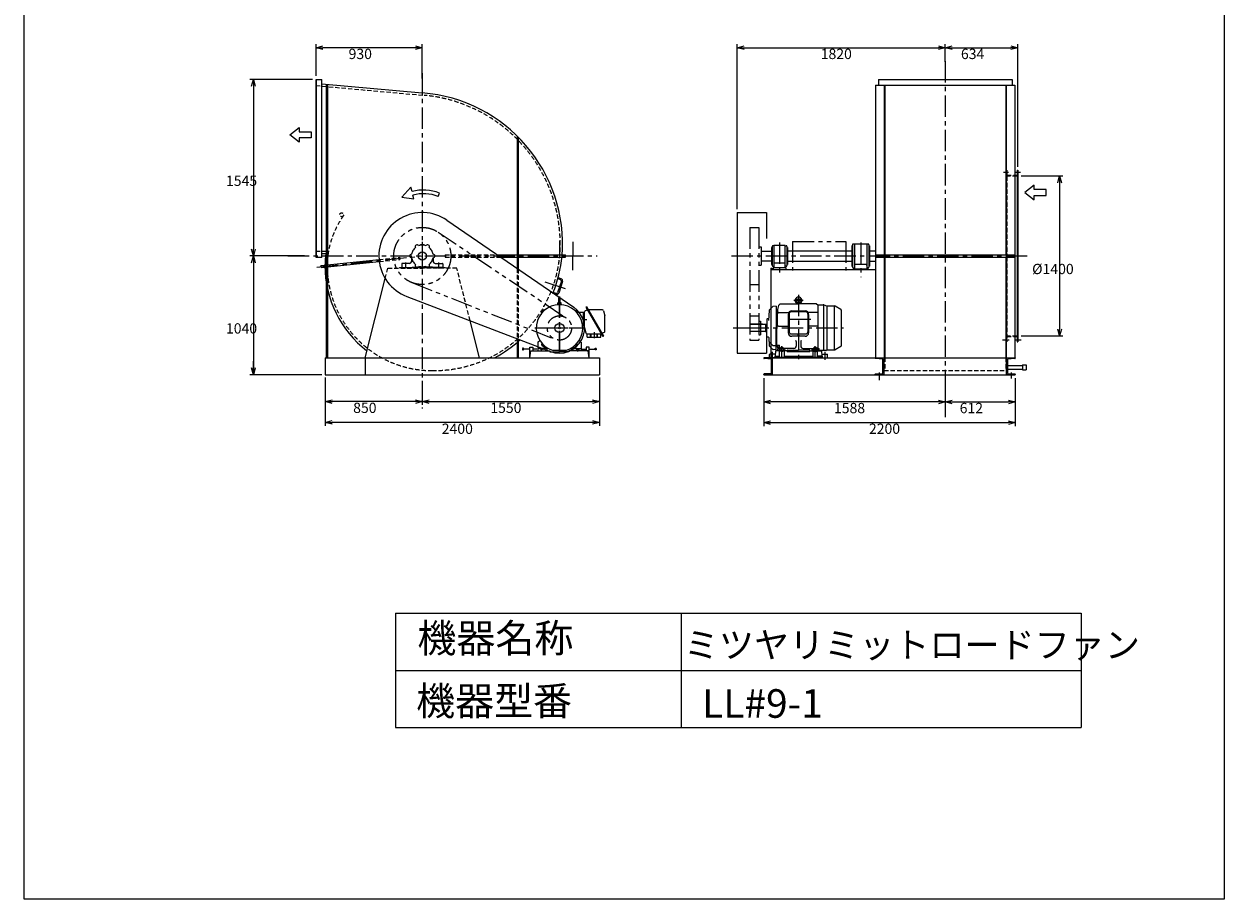
# Model space of a CAD drawing. Extents: x 8117 to 18617, y 10518 to 25268.
# Drawn here: x 8117 to 18617, y 10518 to 18175 of the extents above; entities that cross this region are included whole.
import ezdxf

# ---------------------------------------------------------------- set-up
doc = ezdxf.new("R2010")
doc.units = 0
doc.header["$LTSCALE"] = 150
doc.header["$PDSIZE"] = 1
for name, pattern in [('CENTER', [2, 1.25, -0.25, 0.25, -0.25]), ('HIDDEN', [0.375, 0.25, -0.125]), ('PHANTOM', [2.5, 1.25, -0.25, 0.25, -0.25, 0.25, -0.25])]:
    doc.linetypes.add(name, pattern=pattern)
doc.layers.get('0').update_dxf_attribs({"linetype": 'CONTINUOUS'})
doc.layers.get('DEFPOINTS').update_dxf_attribs({"linetype": 'CONTINUOUS'})
for name, color, linetype in [('4', 7, 'CONTINUOUS'), ('CT', 3, 'CENTER'), ('FUTO', 4, 'CONTINUOUS'), ('HOSO', 7, 'CONTINUOUS'), ('KL', 7, 'HIDDEN'), ('SL', 1, 'PHANTOM'), ('SP', 2, 'CONTINUOUS')]:
    doc.layers.add(name, color=color, linetype=linetype)
doc.styles.get("Standard").update_dxf_attribs({"font": 'SIMPLEX', "oblique": 15, "bigfont": 'EXTFONT'})
doc.styles.add('SUNPOU', font='simplex.shx', dxfattribs={"oblique": 15, "bigfont": 'extfont.shx'})
doc.dimstyles.get("Standard").update_dxf_attribs({"dimtxt": 2.5, "dimasz": 2.5, "dimexe": 1.25, "dimexo": 0.625, "dimtad": 1, "dimcen": 2.5, "dimazin": 3, "dimtfac": 1, "dimtmove": 0, "dimatfit": 3})

# ---------------------------------------------------------------- blocks, each defined once
blk = doc.blocks.new('_OPEN30')
at = {"layer": 'FUTO', "color": 0}
for p, q in [((-1, 0.27), (0, 0)), ((0, 0), (-1, -0.27)), ((0, 0), (-1, 0))]:
    blk.add_line(p, q, dxfattribs=at)
blk = doc.blocks.new('*D2')
at = {"layer": 'DEFPOINTS', "color": 0}
for p in [(11602, 15083), (13152, 15035), (13152, 14871)]:
    blk.add_point(p, dxfattribs=at)
at = {"layer": 'FUTO', "color": 2}
for p, q in [((11602, 15053), (11602, 14841)), ((13152, 15005), (13152, 14841)), ((11662, 14871), (13092, 14871))]:
    blk.add_line(p, q, dxfattribs=at)
at = {"layer": 'FUTO', "color": 2, "xscale": 60, "yscale": 60, "zscale": 60, "rotation": 180}
blk.add_blockref('_OPEN30', (11602, 14871), dxfattribs=at)
at = {"layer": 'FUTO', "color": 2, "xscale": 60, "yscale": 60, "zscale": 60}
blk.add_blockref('_OPEN30', (13152, 14871), dxfattribs=at)
at = {"color": 2, "style": 'SUNPOU'}
blk.add_text('1550', height=90, dxfattribs=at).set_placement((12197, 14771))
blk = doc.blocks.new('*D3')
at = {"layer": 'DEFPOINTS', "color": 0}
for p in [(10752, 15110), (13152, 15110), (10752, 14688)]:
    blk.add_point(p, dxfattribs=at)
at = {"layer": 'FUTO', "color": 2}
for p, q in [((10752, 15080), (10752, 14658)), ((13152, 15080), (13152, 14658)), ((13092, 14688), (10812, 14688))]:
    blk.add_line(p, q, dxfattribs=at)
at = {"layer": 'FUTO', "color": 2, "xscale": 60, "yscale": 60, "zscale": 60, "rotation": 180}
blk.add_blockref('_OPEN30', (10752, 14688), dxfattribs=at)
at = {"layer": 'FUTO', "color": 2, "xscale": 60, "yscale": 60, "zscale": 60}
blk.add_blockref('_OPEN30', (13152, 14688), dxfattribs=at)
at = {"color": 2, "style": 'SUNPOU'}
blk.add_text('2400', height=90, dxfattribs=at).set_placement((11772, 14588))
blk = doc.blocks.new('*D4')
at = {"layer": 'DEFPOINTS', "color": 0}
for p in [(10752, 15035), (11602, 15083), (10752, 14871)]:
    blk.add_point(p, dxfattribs=at)
at = {"layer": 'FUTO', "color": 2}
for p, q in [((11602, 15053), (11602, 14841)), ((10752, 15005), (10752, 14841)), ((11542, 14871), (10812, 14871))]:
    blk.add_line(p, q, dxfattribs=at)
at = {"layer": 'FUTO', "color": 2, "xscale": 60, "yscale": 60, "zscale": 60, "rotation": 180}
blk.add_blockref('_OPEN30', (10752, 14871), dxfattribs=at)
at = {"layer": 'FUTO', "color": 2, "xscale": 60, "yscale": 60, "zscale": 60}
blk.add_blockref('_OPEN30', (11602, 14871), dxfattribs=at)
at = {"color": 2, "style": 'SUNPOU'}
blk.add_text('850', height=90, dxfattribs=at).set_placement((10997, 14771))
blk = doc.blocks.new('左回転矢印')
at = {"layer": 'SP'}
for p, q in [((38.5, 44.5), (0, 0)), ((0, 0), (52.6, -6.5)), ((43.9, 24.9), (38.5, 44.5)), ((52.6, -6.5), (48.2, 9.4)), ((158.5, 3), (164.6, 17.8))]:
    blk.add_line(p, q, dxfattribs=at)
for radius in [187.7, 171.7]:
    blk.add_arc((93.9, -156), radius, 67.8814, 105.4392, dxfattribs=at)
blk = doc.blocks.new('まっすぐの矢印')
at = {"layer": 'SP'}
for p, q in [((-32.1, -41.5), (0, 0)), ((0, 0), (32.1, -41.5)), ((-13, -41.5), (-32.1, -41.5)), ((-13, -93.5), (-13, -41.5)), ((13, -41.5), (13, -93.5)), ((32.1, -41.5), (13, -41.5)), ((13, -93.5), (-13, -93.5))]:
    blk.add_line(p, q, dxfattribs=at)
blk = doc.blocks.new('*D11')
at = {"layer": 'DEFPOINTS', "color": 0}
for p in [(16812, 16845), (16812, 15445), (17178, 15445)]:
    blk.add_point(p, dxfattribs=at)
at = {"layer": 'FUTO', "color": 2}
for p, q in [((16842, 16845), (17208, 16845)), ((17178, 16785), (17178, 15505)), ((16842, 15445), (17208, 15445))]:
    blk.add_line(p, q, dxfattribs=at)
at = {"layer": 'FUTO', "color": 2, "xscale": 60, "yscale": 60, "zscale": 60}
for p, rotation in [((17178, 16845), 90), ((17178, 15445), 270)]:
    blk.add_blockref('_OPEN30', p, dxfattribs=dict(at, rotation=rotation))
at = {"color": 2, "style": 'SUNPOU'}
blk.add_text('%%C1400', height=90, dxfattribs=at).set_placement((16938, 15986))
blk = doc.blocks.new('*D12')
at = {"layer": 'DEFPOINTS', "color": 0}
for p in [(16812, 17967), (16178, 17813), (16812, 16895)]:
    blk.add_point(p, dxfattribs=at)
at = {"layer": 'FUTO', "color": 2}
for p, q in [((16178, 17843), (16178, 17997)), ((16238, 17967), (16752, 17967)), ((16812, 16925), (16812, 17997))]:
    blk.add_line(p, q, dxfattribs=at)
at = {"layer": 'FUTO', "color": 2, "xscale": 60, "yscale": 60, "zscale": 60, "rotation": 180}
blk.add_blockref('_OPEN30', (16178, 17967), dxfattribs=at)
at = {"layer": 'FUTO', "color": 2, "xscale": 60, "yscale": 60, "zscale": 60}
blk.add_blockref('_OPEN30', (16812, 17967), dxfattribs=at)
at = {"color": 2, "style": 'SUNPOU'}
blk.add_text('634', height=90, dxfattribs=at).set_placement((16315, 17868))
blk = doc.blocks.new('*D5')
at = {"layer": 'DEFPOINTS', "color": 0}
for p in [(14590, 15105), (16790, 15105), (16790, 14687)]:
    blk.add_point(p, dxfattribs=at)
at = {"layer": 'FUTO', "color": 2}
for p, q in [((14590, 15075), (14590, 14657)), ((16790, 15075), (16790, 14657)), ((14650, 14687), (16730, 14687))]:
    blk.add_line(p, q, dxfattribs=at)
at = {"layer": 'FUTO', "color": 2, "xscale": 60, "yscale": 60, "zscale": 60, "rotation": 180}
blk.add_blockref('_OPEN30', (14590, 14687), dxfattribs=at)
at = {"layer": 'FUTO', "color": 2, "xscale": 60, "yscale": 60, "zscale": 60}
blk.add_blockref('_OPEN30', (16790, 14687), dxfattribs=at)
at = {"color": 2, "style": 'SUNPOU'}
blk.add_text('2200', height=90, dxfattribs=at).set_placement((15510, 14588))
blk = doc.blocks.new('*D6')
at = {"layer": 'DEFPOINTS', "color": 0}
for p in [(16178, 15105), (16790, 15105), (16790, 14868)]:
    blk.add_point(p, dxfattribs=at)
at = {"layer": 'FUTO', "color": 2}
for p, q in [((16178, 15075), (16178, 14838)), ((16790, 15075), (16790, 14838)), ((16238, 14868), (16730, 14868))]:
    blk.add_line(p, q, dxfattribs=at)
at = {"layer": 'FUTO', "color": 2, "xscale": 60, "yscale": 60, "zscale": 60, "rotation": 180}
blk.add_blockref('_OPEN30', (16178, 14868), dxfattribs=at)
at = {"layer": 'FUTO', "color": 2, "xscale": 60, "yscale": 60, "zscale": 60}
blk.add_blockref('_OPEN30', (16790, 14868), dxfattribs=at)
at = {"color": 2, "style": 'SUNPOU'}
blk.add_text('612', height=90, dxfattribs=at).set_placement((16304, 14769))
blk = doc.blocks.new('*D7')
at = {"layer": 'DEFPOINTS', "color": 0}
for p in [(14590, 15105), (16178, 15105), (14590, 14868)]:
    blk.add_point(p, dxfattribs=at)
at = {"layer": 'FUTO', "color": 2}
for p, q in [((14590, 15075), (14590, 14838)), ((16178, 15075), (16178, 14838)), ((16118, 14868), (14650, 14868))]:
    blk.add_line(p, q, dxfattribs=at)
at = {"layer": 'FUTO', "color": 2, "xscale": 60, "yscale": 60, "zscale": 60, "rotation": 180}
blk.add_blockref('_OPEN30', (14590, 14868), dxfattribs=at)
at = {"layer": 'FUTO', "color": 2, "xscale": 60, "yscale": 60, "zscale": 60}
blk.add_blockref('_OPEN30', (16178, 14868), dxfattribs=at)
at = {"color": 2, "style": 'SUNPOU'}
blk.add_text('1588', height=90, dxfattribs=at).set_placement((15204, 14769))
blk = doc.blocks.new('*D9')
at = {"layer": 'DEFPOINTS', "color": 0}
for p in [(16178, 17967), (16178, 17843), (14358, 16525)]:
    blk.add_point(p, dxfattribs=at)
at = {"layer": 'SP', "color": 2}
for p, q in [((14358, 16555), (14358, 17997)), ((14418, 17967), (16118, 17967)), ((16178, 17873), (16178, 17997))]:
    blk.add_line(p, q, dxfattribs=at)
at = {"layer": 'SP', "color": 2, "xscale": 60, "yscale": 60, "zscale": 60, "rotation": 180}
blk.add_blockref('_OPEN30', (14358, 17967), dxfattribs=at)
at = {"layer": 'SP', "color": 2, "xscale": 60, "yscale": 60, "zscale": 60}
blk.add_blockref('_OPEN30', (16178, 17967), dxfattribs=at)
at = {"color": 2, "style": 'SUNPOU'}
blk.add_text('1820', height=90, dxfattribs=at).set_placement((15088, 17868))
blk = doc.blocks.new('*D10')
at = {"layer": 'DEFPOINTS', "color": 0}
for p in [(10672, 17690), (10124, 16145), (10601, 16145)]:
    blk.add_point(p, dxfattribs=at)
at = {"layer": 'FUTO', "color": 2}
for p, q in [((10642, 17690), (10094, 17690)), ((10124, 17630), (10124, 16205)), ((10571, 16145), (10094, 16145))]:
    blk.add_line(p, q, dxfattribs=at)
at = {"layer": 'FUTO', "color": 2, "xscale": 60, "yscale": 60, "zscale": 60}
for p, rotation in [((10124, 17690), 90), ((10124, 16145), 270)]:
    blk.add_blockref('_OPEN30', p, dxfattribs=dict(at, rotation=rotation))
at = {"color": 2, "style": 'SUNPOU'}
blk.add_text('1545', height=90, dxfattribs=at).set_placement((9884, 16758))
blk = doc.blocks.new('*D17')
at = {"layer": 'DEFPOINTS', "color": 0}
for p in [(10672, 17967), (10672, 17690), (11602, 17669)]:
    blk.add_point(p, dxfattribs=at)
at = {"layer": 'FUTO', "color": 2}
for p, q in [((10672, 17720), (10672, 17997)), ((11542, 17967), (10732, 17967)), ((11602, 17699), (11602, 17997))]:
    blk.add_line(p, q, dxfattribs=at)
at = {"layer": 'FUTO', "color": 2, "xscale": 60, "yscale": 60, "zscale": 60, "rotation": 180}
blk.add_blockref('_OPEN30', (10672, 17967), dxfattribs=at)
at = {"layer": 'FUTO', "color": 2, "xscale": 60, "yscale": 60, "zscale": 60}
blk.add_blockref('_OPEN30', (11602, 17967), dxfattribs=at)
at = {"color": 2, "style": 'SUNPOU'}
blk.add_text('930', height=90, dxfattribs=at).set_placement((10957, 17868))
blk = doc.blocks.new('*D18')
at = {"layer": 'DEFPOINTS', "color": 0}
for p in [(10571, 16145), (10124, 15105), (10752, 15105)]:
    blk.add_point(p, dxfattribs=at)
at = {"layer": 'FUTO', "color": 2}
for p, q in [((10541, 16145), (10094, 16145)), ((10124, 16085), (10124, 15165)), ((10722, 15105), (10094, 15105))]:
    blk.add_line(p, q, dxfattribs=at)
at = {"layer": 'FUTO', "color": 2, "xscale": 60, "yscale": 60, "zscale": 60}
for p, rotation in [((10124, 16145), 90), ((10124, 15105), 270)]:
    blk.add_blockref('_OPEN30', p, dxfattribs=dict(at, rotation=rotation))
at = {"color": 2, "style": 'SUNPOU'}
blk.add_text('1040', height=90, dxfattribs=at).set_placement((9884, 15466))

msp = doc.modelspace()

# ---------------------------------------------------------------- linework, layer by layer
at = {"color": 2}
for points in [[(12920.2, 16269.1, 0), (12920.2, 16144.9, 0)], [(12920.2, 16020.7, 0), (12920.2, 16144.9, 0)]]:
    msp.add_polyline3d(points, dxfattribs=at)
at = {"layer": '4'}
for p, q in [((8116.826, 10517.778), (8116.826, 25267.778)), ((18616.826, 25267.778), (18616.826, 10517.778)), ((11366.826, 13017.778), (11366.826, 12017.778)), ((11366.826, 13017.778), (17366.826, 13017.778)), ((13866.826, 13017.778), (13866.826, 12017.778)), ((17366.826, 13017.778), (17366.826, 12017.778)), ((11366.826, 12517.778), (17366.826, 12517.778)), ((11366.826, 12017.778), (17366.826, 12017.778)), ((18616.826, 10517.778), (8116.826, 10517.778))]:
    msp.add_line(p, q, dxfattribs=at)
at = {"layer": 'CT'}
for p, q in [((16178.043, 17849.814), (16178.043, 14734.891)), ((11602.1, 17744.318), (11602.1, 14809.891)), ((16688.587, 16877.391), (16731.293, 16877.391)), ((16783.282, 16877.391), (16835.272, 16877.391)), ((11602.1, 16269.395), (11602.1, 16027.65)), ((14728.043, 16263.395), (14728.043, 15982.061)), ((15438.043, 16263.395), (15438.043, 15959.727)), ((10424.096, 16144.891), (13132.19, 16144.891)), ((10679.491, 16047.97), (11602.1, 16144.891)), ((11457.1, 16034.891), (11457.1, 16088.891)), ((11747.1, 16034.891), (11747.1, 16088.891)), ((14307.193, 16144.891), (16905.371, 16144.891)), ((12854.036, 15856.844), (12670.986, 15917.093)), ((12802.1, 15791.211), (12802.1, 15311.187)), ((14933.543, 15754.891), (14853.543, 15754.891)), ((14893.543, 15804.891), (14893.543, 15234.891)), ((12802.1, 15302.391), (12802.1, 15718.014)), ((13004.655, 15589.891), (13041.088, 15589.891)), ((15002.543, 15589.891), (14784.543, 15589.891)), ((12587.261, 15514.891), (13016.091, 15514.891)), ((12614.6, 15514.891), (13002.135, 15514.891)), ((13105.1, 15478.974), (13105.1, 15426.753)), ((14321.087, 15514.891), (14623.905, 15514.891)), ((14448.043, 15514.891), (15287.543, 15514.891)), ((12643.1, 15339.315), (12643.1, 15310.2)), ((12653.659, 15366.451), (12658.907, 15371.699)), ((12950.541, 15366.451), (12945.293, 15371.699)), ((12961.1, 15339.315), (12961.1, 15310.2)), ((14748.543, 15249.891), (14748.543, 15354.891)), ((15038.543, 15249.891), (15038.543, 15354.891)), ((16678.759, 15412.391), (16735.801, 15412.391)), ((16782.924, 15412.391), (16843.067, 15412.391)), ((14663.543, 15304.891), (14663.543, 15234.891)), ((14718.543, 15324.891), (14778.543, 15324.891)), ((15068.543, 15324.891), (15008.543, 15324.891)), ((15123.543, 15304.891), (15123.543, 15234.891)), ((15599.043, 15125.056), (15599.043, 15059.523)), ((16755.043, 15124.415), (16755.043, 15071.444))]:
    msp.add_line(p, q, dxfattribs=at)
at = {"layer": 'DEFPOINTS'}
msp.add_point((14358.043, 16524.891), dxfattribs=at)
at = {"layer": 'DEFPOINTS', "color": 0, "linetype": 'BYBLOCK'}
msp.add_point((10752.1, 15104.891), dxfattribs=at)
at = {"layer": 'FUTO'}
for p, q in [((10672.1, 16131.891), (10672.1, 17689.891)), ((10672.1, 17689.891), (10722.1, 17689.891)), ((10676.1, 16131.891), (10676.1, 17689.891)), ((10722.1, 16131.891), (10722.1, 17689.891)), ((10722.1, 17651.463), (11602.1, 17572.086)), ((10762.1, 17647.855), (10762.1, 15254.891)), ((10771.1, 17647.043), (10771.1, 15254.891)), ((15593.543, 17689.891), (15593.543, 17639.891)), ((15593.543, 17689.891), (16762.543, 17689.891)), ((16762.543, 17689.891), (16762.543, 17639.891)), ((15568.543, 17639.891), (15568.543, 15254.891)), ((15568.543, 17639.891), (16786.243, 17639.891)), ((15643.543, 17639.891), (15643.543, 16153.891)), ((15648.043, 17639.891), (15648.043, 16153.891)), ((16708.043, 17639.891), (16708.043, 16153.891)), ((16711.243, 17639.891), (16711.243, 16153.891)), ((16786.243, 17639.891), (16786.243, 15254.891)), ((12433.1, 17193.333), (12433.1, 16035.184)), ((12442.1, 17184.376), (12442.1, 16029.003)), ((16787.543, 16850.891), (16806.043, 16850.891)), ((16806.043, 16894.891), (16806.043, 15394.891)), ((16806.043, 16894.891), (16812.043, 16894.891)), ((16812.043, 16894.891), (16812.043, 15394.891)), ((14358.043, 16524.891), (14358.043, 15294.891)), ((14358.043, 16524.891), (14613.043, 16524.891)), ((14613.043, 16524.891), (14613.043, 16298.582)), ((11817.221, 16458.137), (12926.644, 15696.244)), ((11586.418, 16238.588), (11586.418, 16244.891)), ((11586.418, 16244.891), (11617.782, 16244.891)), ((11617.782, 16238.588), (11617.782, 16244.891)), ((12804.382, 16144.891), (12804.382, 16274.84)), ((14568.043, 16187.391), (14657.543, 16187.391)), ((14657.543, 16219.891), (14657.543, 16069.891)), ((14663.043, 16219.891), (14657.543, 16219.891)), ((14663.043, 16228.891), (14663.043, 16060.891)), ((14678.043, 16234.891), (14669.043, 16234.891)), ((14778.043, 16237.891), (14678.043, 16237.891)), ((14678.043, 16237.891), (14678.043, 16044.891)), ((14778.043, 16044.891), (14778.043, 16237.891)), ((14778.043, 16234.891), (14787.043, 16234.891)), ((14793.043, 16228.891), (14793.043, 16060.891)), ((14793.043, 16219.891), (14798.543, 16219.891)), ((14798.043, 16189.891), (15367.043, 16189.891)), ((14798.543, 16219.891), (14798.543, 16069.891)), ((15360.543, 16234.891), (15360.543, 16054.891)), ((15365.543, 16234.891), (15360.543, 16234.891)), ((15365.543, 16242.891), (15365.543, 16046.891)), ((15504.543, 16248.891), (15371.543, 16248.891)), ((15383.043, 16248.891), (15383.043, 16032.891)), ((15493.043, 16248.891), (15493.043, 16032.891)), ((15507.043, 16189.891), (15568.543, 16189.891)), ((15510.543, 16242.891), (15510.543, 16046.891)), ((15510.543, 16234.891), (15515.543, 16234.891)), ((15515.543, 16234.891), (15515.543, 16054.891)), ((10722.1, 16131.891), (10672.1, 16131.891)), ((10714.96, 16060.751), (11223.337, 16114.253)), ((10716.828, 16042.848), (11225.213, 16096.351)), ((10722.1, 16165.891), (10757.835, 16165.891)), ((11422.1, 16075.891), (11422.1, 16044.891)), ((11491.1, 16078.891), (11425.1, 16078.891)), ((11507.1, 16129.891), (11507.1, 16094.891)), ((11697.1, 16129.891), (11697.1, 16094.891)), ((11713.1, 16078.891), (11779.1, 16078.891)), ((11782.1, 16075.891), (11782.1, 16044.891)), ((12260.245, 16153.891), (12854.382, 16153.891)), ((12286.456, 16135.891), (12854.382, 16135.891)), ((12854.382, 16135.891), (12854.382, 16153.891)), ((14568.043, 16102.391), (14657.543, 16102.391)), ((14657.543, 16069.891), (14663.043, 16069.891)), ((14772.043, 16081.891), (14684.043, 16081.891)), ((14798.543, 16069.891), (14793.043, 16069.891)), ((14798.043, 16099.891), (15367.043, 16099.891)), ((15487.043, 16068.891), (15389.043, 16068.891)), ((15507.043, 16099.891), (15569.843, 16099.891)), ((15568.543, 16153.891), (16786.243, 16153.891)), ((15568.543, 16135.891), (16786.243, 16135.891)), ((15643.543, 16135.891), (15643.543, 15254.891)), ((15648.043, 16135.891), (15648.043, 15254.891)), ((16708.043, 16135.891), (16708.043, 15254.891)), ((16711.243, 16135.891), (16711.243, 15254.891)), ((10714.96, 16060.751), (10716.828, 16042.848)), ((11402.1, 16044.891), (11802.1, 16044.891)), ((11402.1, 16044.891), (11402.1, 16038.891)), ((11422.1, 16044.891), (11512.1, 16044.891)), ((11512.1, 16047.891), (11602.1, 16047.891)), ((11512.1, 16044.891), (11512.1, 16047.891)), ((11692.1, 16047.891), (11602.1, 16047.891)), ((11692.1, 16044.891), (11692.1, 16047.891)), ((11782.1, 16044.891), (11692.1, 16044.891)), ((11802.1, 16044.891), (11802.1, 16038.891)), ((14651.543, 16036.891), (14651.543, 15254.891)), ((14651.543, 16036.891), (14661.543, 16036.891)), ((14661.543, 16036.891), (14661.543, 16026.891)), ((14661.543, 16026.891), (15568.543, 16026.891)), ((14669.043, 16054.891), (14678.043, 16054.891)), ((14673.043, 16044.891), (14783.043, 16044.891)), ((14673.043, 16044.891), (14673.043, 16026.891)), ((14787.043, 16054.891), (14778.043, 16054.891)), ((14783.043, 16044.891), (14783.043, 16026.891)), ((15360.543, 16054.891), (15365.543, 16054.891)), ((15371.543, 16040.891), (15383.043, 16040.891)), ((15373.043, 16032.891), (15503.043, 16032.891)), ((15373.043, 16032.891), (15373.043, 16026.891)), ((15504.543, 16040.891), (15493.043, 16040.891)), ((15503.043, 16032.891), (15503.043, 16026.891)), ((15515.543, 16054.891), (15510.543, 16054.891)), ((11102.1, 15254.891), (11277.419, 15947.452)), ((12818.969, 15923.657), (12786.142, 15823.92)), ((12812.596, 15936.282), (12789.846, 15943.77)), ((12815.723, 15945.781), (12792.773, 15953.334)), ((12828.467, 15920.53), (12795.64, 15820.794)), ((11466.417, 15789.94), (12723.547, 15309.393)), ((12770.39, 15808.049), (12743.322, 15816.958)), ((12773.517, 15817.548), (12747.217, 15826.204)), ((12795.85, 15728.538), (12795.85, 15778.641)), ((12808.35, 15728.538), (12808.35, 15778.641)), ((12644.404, 15649.116), (12647.052, 15646.695)), ((12648.44, 15653.718), (12651.186, 15651.41)), ((12649.591, 15658.208), (12658.784, 15667.4)), ((12649.591, 15658.208), (12649.591, 15657.359)), ((12649.591, 15657.359), (12653.183, 15653.767)), ((12651.879, 15659.647), (12651.03, 15659.647)), ((12651.879, 15659.647), (12651.879, 15660.495)), ((12651.879, 15659.647), (12655.471, 15656.055)), ((12653.183, 15653.767), (12663.224, 15663.808)), ((12653.659, 15663.332), (12658.907, 15658.084)), ((12657.345, 15665.113), (12656.496, 15665.113)), ((12657.345, 15665.113), (12657.345, 15665.962)), ((12657.345, 15665.113), (12660.937, 15661.521)), ((12659.632, 15667.4), (12658.784, 15667.4)), ((12659.632, 15667.4), (12663.224, 15663.808)), ((12663.273, 15668.551), (12665.582, 15665.805)), ((12667.875, 15672.587), (12670.297, 15669.94)), ((12785.503, 15721.31), (12785.663, 15717.727)), ((12787.1, 15724.891), (12787.1, 15734.081)), ((12787.1, 15724.891), (12817.1, 15724.891)), ((12796, 15736.781), (12788.901, 15736.072)), ((12789.6, 15724.891), (12814.6, 15724.891)), ((12791.612, 15721.711), (12791.921, 15718.137)), ((12808.557, 15736.746), (12815.299, 15736.072)), ((12812.588, 15721.711), (12812.279, 15718.137)), ((12817.1, 15724.891), (12817.1, 15734.081)), ((12818.697, 15721.31), (12818.537, 15717.727)), ((12944.568, 15667.4), (12940.976, 15663.808)), ((12940.976, 15663.808), (12951.017, 15653.767)), ((12946.855, 15665.113), (12943.263, 15661.521)), ((12945.416, 15667.4), (12944.568, 15667.4)), ((12950.541, 15663.332), (12945.293, 15658.084)), ((12945.416, 15667.4), (12954.609, 15658.208)), ((12946.855, 15665.113), (12946.855, 15665.962)), ((12946.855, 15665.113), (12947.704, 15665.113)), ((12952.321, 15659.647), (12948.729, 15656.055)), ((12954.609, 15657.359), (12951.017, 15653.767)), ((12952.321, 15659.647), (12952.321, 15660.495)), ((12952.321, 15659.647), (12953.17, 15659.647)), ((13022.1, 15649.891), (12954.374, 15649.891)), ((12954.609, 15657.359), (12954.609, 15658.208)), ((13012.1, 15529.891), (13012.1, 15649.891)), ((13022.1, 15518.566), (13022.1, 15656.358)), ((13045.963, 15669.828), (13027.86, 15664.187)), ((13038.893, 15699.753), (13033.35, 15696.553)), ((13033.35, 15696.553), (13182.1, 15438.911)), ((13038.893, 15699.753), (13187.643, 15442.111)), ((13178.494, 15673.773), (13053.893, 15673.773)), ((13188.222, 15666.089), (13198.621, 15622.415)), ((14636.85, 15667.517), (14632.207, 15578.926)), ((14666.758, 15701.058), (14639.765, 15674.065)), ((14699.543, 15704.891), (14673.48, 15703.981)), ((14699.543, 15704.891), (14699.543, 15514.891)), ((14699.543, 15676.891), (14704.543, 15676.891)), ((14704.543, 15676.891), (14709.543, 15676.891)), ((14704.543, 15676.891), (14704.543, 15514.891)), ((14704.543, 15676.891), (14704.543, 15514.891)), ((14718.922, 15711.891), (14709.543, 15676.891)), ((14709.543, 15676.891), (14709.543, 15639.891)), ((14734.543, 15724.891), (14718.922, 15711.891)), ((14719.543, 15649.891), (14809.166, 15649.891)), ((14734.543, 15724.891), (14893.543, 15724.891)), ((14955.543, 15656.891), (14831.543, 15656.891)), ((14834.543, 15663.891), (14952.543, 15663.891)), ((14879.321, 15733.442), (14878.543, 15724.891)), ((14893.543, 15737.391), (14881.989, 15736.153)), ((14881.989, 15736.153), (14905.098, 15736.153)), ((14893.543, 15737.391), (14905.098, 15736.153)), ((15052.543, 15724.891), (14893.543, 15724.891)), ((14907.766, 15733.442), (14908.543, 15724.891)), ((15062.543, 15649.891), (14977.921, 15649.891)), ((15052.543, 15724.891), (15062.543, 15716.57)), ((15062.543, 15718.391), (15109.017, 15718.391)), ((15062.543, 15718.391), (15062.543, 15334.891)), ((15112.543, 15718.078), (15112.543, 15318.891)), ((15115.857, 15717.185), (15139.452, 15708.597)), ((15142.743, 15707.709), (15142.743, 15322.391)), ((15146.292, 15707.391), (15207.232, 15707.391)), ((15208.443, 15322.391), (15208.443, 15707.342)), ((15265.043, 15676.335), (15214.732, 15705.382)), ((15267.543, 15672.541), (15267.543, 15357.751)), ((12102.1, 15254.891), (12020.247, 15578.235)), ((13198.893, 15482.306), (13198.893, 15620.098)), ((14468.043, 15548.891), (14468.043, 15484.891)), ((14578.043, 15548.891), (14468.043, 15548.891)), ((14608.043, 15544.891), (14468.043, 15544.891)), ((14578.043, 15548.891), (14578.043, 15544.891)), ((14608.043, 15547.391), (14618.043, 15547.391)), ((14608.043, 15482.391), (14608.043, 15547.391)), ((14618.043, 15592.891), (14618.043, 15514.891)), ((14630.196, 15594.891), (14620.043, 15594.891)), ((14709.543, 15539.891), (14709.543, 15639.891)), ((14804.543, 15633.891), (14804.543, 15472.194)), ((14811.543, 15636.891), (14811.543, 15482.194)), ((14975.543, 15636.891), (14975.543, 15482.194)), ((14982.543, 15633.891), (14982.543, 15472.194)), ((13022.1, 15529.891), (13005.047, 15529.891)), ((13022.372, 15516.249), (13032.771, 15472.575)), ((13042.499, 15464.891), (13167.1, 15464.891)), ((13045.1, 15434.891), (13045.1, 15464.891)), ((13075.1, 15434.891), (13075.1, 15464.891)), ((13078.1, 15434.891), (13078.1, 15464.891)), ((13132.1, 15434.891), (13132.1, 15464.891)), ((13135.1, 15434.891), (13135.1, 15464.891)), ((13165.1, 15434.891), (13165.1, 15464.891)), ((13193.132, 15474.477), (13175.03, 15468.836)), ((13187.643, 15442.111), (13182.1, 15438.911)), ((14608.043, 15484.891), (14468.043, 15484.891)), ((14608.043, 15482.391), (14618.043, 15482.391)), ((14613.043, 15461.949), (14613.043, 15294.891)), ((14618.043, 15436.891), (14618.043, 15514.891)), ((14699.543, 15324.891), (14699.543, 15514.891)), ((14704.543, 15352.891), (14704.543, 15514.891)), ((14704.543, 15352.891), (14704.543, 15514.891)), ((14719.543, 15529.891), (14804.543, 15529.891)), ((14831.543, 15462.194), (14955.543, 15462.194)), ((14952.543, 15442.194), (14834.543, 15442.194)), ((14899.996, 15449.194), (14885.407, 15449.194)), ((15062.543, 15529.891), (14982.543, 15529.891)), ((16786.243, 15438.891), (16806.043, 15438.891)), ((12433.1, 15420.419), (12433.1, 15254.891)), ((12442.1, 15416.979), (12442.1, 15254.891)), ((12479.663, 15336.486), (12479.663, 15322.639)), ((12488.899, 15336.841), (12480.018, 15336.841)), ((12488.899, 15322.639), (12488.899, 15336.841)), ((12542.1, 15254.891), (12542.1, 15346.072)), ((12542.1, 15346.072), (12568.83, 15346.072)), ((12568.83, 15346.072), (12568.83, 15314.891)), ((12613.1, 15389.218), (12613.1, 15314.891)), ((12615.236, 15393.317), (12631.174, 15404.453)), ((12689.6, 15334.891), (12616.1, 15334.891)), ((12633.85, 15334.891), (12633.85, 15330.891)), ((12651.186, 15378.373), (12646.388, 15374.339)), ((12649.591, 15372.424), (12653.183, 15376.016)), ((12649.591, 15372.424), (12649.591, 15371.575)), ((12658.784, 15362.383), (12649.591, 15371.575)), ((12651.879, 15370.136), (12651.03, 15370.136)), ((12651.879, 15370.136), (12655.471, 15373.728)), ((12651.879, 15370.136), (12651.879, 15369.288)), ((12652.35, 15334.891), (12652.35, 15330.891)), ((12663.224, 15365.975), (12653.183, 15376.016)), ((12657.345, 15364.67), (12656.496, 15364.67)), ((12657.345, 15364.67), (12660.937, 15368.262)), ((12657.345, 15364.67), (12657.345, 15363.821)), ((12658.784, 15362.383), (12659.632, 15362.383)), ((12659.632, 15362.383), (12663.224, 15365.975)), ((12680.435, 15351.766), (12675.914, 15334.891)), ((12692.6, 15319.891), (12698.275, 15341.072)), ((12692.6, 15331.891), (12692.6, 15314.891)), ((12911.6, 15319.891), (12905.925, 15341.072)), ((12911.6, 15331.891), (12911.6, 15314.891)), ((12914.6, 15334.891), (12988.1, 15334.891)), ((12928.286, 15334.891), (12923.765, 15351.766)), ((12923.765, 15351.766), (12928.286, 15334.891)), ((12951.017, 15376.016), (12940.976, 15365.975)), ((12944.568, 15362.383), (12940.976, 15365.975)), ((12946.855, 15364.67), (12943.263, 15368.262)), ((12944.568, 15362.383), (12945.416, 15362.383)), ((12954.609, 15371.575), (12945.416, 15362.383)), ((12946.855, 15364.67), (12946.855, 15363.821)), ((12946.855, 15364.67), (12947.704, 15364.67)), ((12952.321, 15370.136), (12948.729, 15373.728)), ((12954.609, 15372.424), (12951.017, 15376.016)), ((12951.85, 15334.891), (12951.85, 15330.891)), ((12952.321, 15370.136), (12953.17, 15370.136)), ((12952.321, 15370.136), (12952.321, 15369.288)), ((12953.014, 15378.373), (12957.812, 15374.339)), ((12954.609, 15371.575), (12954.609, 15372.424)), ((12970.35, 15334.891), (12970.35, 15330.891)), ((12988.964, 15393.317), (12973.026, 15404.453)), ((12991.1, 15389.218), (12991.1, 15314.891)), ((13035.369, 15346.072), (13035.369, 15314.891)), ((13062.1, 15346.072), (13035.369, 15346.072)), ((13045.1, 15434.891), (13165.1, 15434.891)), ((13062.1, 15254.891), (13062.1, 15346.072)), ((13115.301, 15336.841), (13124.182, 15336.841)), ((13115.301, 15322.639), (13115.301, 15336.841)), ((13124.537, 15336.486), (13124.537, 15322.639)), ((14630.196, 15434.891), (14620.043, 15434.891)), ((14633.175, 15432.387), (14636.85, 15362.265)), ((14666.614, 15363.996), (14637.822, 15392.788)), ((14666.758, 15328.724), (14639.765, 15355.718)), ((14673.685, 15361.067), (14699.543, 15361.067)), ((14699.543, 15352.891), (14704.543, 15352.891)), ((14710.579, 15352.891), (14704.543, 15352.891)), ((14709.543, 15363.131), (14728.632, 15363.131)), ((14719.702, 15334.891), (14709.543, 15363.131)), ((14709.543, 15356.018), (14712.102, 15356.018)), ((14716.543, 15334.891), (14709.543, 15356.018)), ((14713.543, 15314.891), (14713.543, 15331.891)), ((14731.223, 15334.891), (14716.543, 15334.891)), ((14728.632, 15339.891), (14728.632, 15363.131)), ((14748.543, 15343.367), (14732.543, 15334.13)), ((14732.543, 15315.654), (14732.543, 15334.13)), ((14764.543, 15334.13), (14748.543, 15343.367)), ((14764.543, 15315.654), (14764.543, 15334.13)), ((14773.543, 15334.891), (14765.864, 15334.891)), ((14853.943, 15336.499), (14773.543, 15334.891)), ((14873.543, 15397.388), (14873.543, 15356.495)), ((14913.543, 15397.388), (14913.543, 15356.495)), ((14933.143, 15336.499), (15013.543, 15334.891)), ((15013.543, 15334.891), (15021.223, 15334.891)), ((15022.543, 15334.13), (15038.543, 15343.367)), ((15022.543, 15315.654), (15022.543, 15334.13)), ((15038.543, 15343.367), (15054.543, 15334.13)), ((15054.543, 15315.654), (15054.543, 15334.13)), ((15055.864, 15334.891), (15070.543, 15334.891)), ((15073.543, 15314.891), (15073.543, 15331.891)), ((15265.043, 15353.448), (15214.732, 15324.401)), ((16806.043, 15394.891), (16812.043, 15394.891)), ((10752.1, 15254.891), (13152.1, 15254.891)), ((10752.1, 15254.891), (10752.1, 15104.891)), ((11102.1, 15254.891), (11102.1, 15104.891)), ((12479.663, 15322.639), (12488.899, 15322.639)), ((12542.1, 15329.385), (12488.899, 15329.385)), ((12542.1, 15254.891), (12552.108, 15314.891)), ((12552.108, 15314.891), (12718.762, 15314.891)), ((12603.645, 15329.385), (12568.83, 15329.385)), ((12613.1, 15314.891), (12692.6, 15314.891)), ((12633.85, 15326.891), (12633.85, 15322.891)), ((12633.85, 15318.891), (12633.85, 15314.891)), ((12640.1, 15314.891), (12700.1, 15314.891)), ((12652.35, 15326.891), (12652.35, 15322.891)), ((12652.35, 15318.891), (12652.35, 15314.891)), ((12718.762, 15314.891), (12718.762, 15305.415)), ((12718.762, 15305.415), (12802.113, 15305.415)), ((12856.838, 15318.891), (12747.362, 15318.891)), ((12885.438, 15305.415), (12802.087, 15305.415)), ((13052.092, 15314.891), (12885.438, 15314.891)), ((12885.438, 15314.891), (12885.438, 15305.415)), ((12991.1, 15314.891), (12911.6, 15314.891)), ((12951.85, 15326.891), (12951.85, 15322.891)), ((12951.85, 15318.891), (12951.85, 15314.891)), ((12970.35, 15326.891), (12970.35, 15322.891)), ((12970.35, 15318.891), (12970.35, 15314.891)), ((13000.555, 15329.385), (13035.369, 15329.385)), ((13062.1, 15254.891), (13052.092, 15314.891)), ((13062.1, 15329.385), (13115.301, 15329.385)), ((13124.537, 15322.639), (13115.301, 15322.639)), ((13152.1, 15254.891), (13152.1, 15104.891)), ((14358.043, 15294.891), (14613.043, 15294.891)), ((14665.043, 15254.891), (14590.043, 15254.891)), ((14590.043, 15254.891), (14590.043, 15251.553)), ((14591.043, 15254.891), (16790.243, 15254.891)), ((14654.892, 15242.214), (14593.695, 15247.568)), ((14638.543, 15254.891), (14638.543, 15281.891)), ((14695.543, 15254.891), (14638.543, 15254.891)), ((14690.418, 15284.891), (14641.543, 15284.891)), ((14658.543, 15121.553), (14658.543, 15238.23)), ((14665.043, 15104.891), (14665.043, 15254.891)), ((14699.543, 15324.891), (14673.48, 15325.802)), ((14685.543, 15266.891), (14685.543, 15259.891)), ((14685.543, 15266.891), (14728.543, 15266.891)), ((14685.543, 15259.891), (15101.543, 15259.891)), ((14693.543, 15314.891), (14688.543, 15266.891)), ((14728.543, 15314.891), (14693.543, 15314.891)), ((14695.543, 15254.891), (14695.543, 15259.891)), ((14728.543, 15259.891), (14728.543, 15324.891)), ((14748.543, 15306.417), (14732.543, 15315.654)), ((14764.543, 15315.654), (14748.543, 15306.417)), ((14768.543, 15324.891), (14768.543, 15259.891)), ((14793.543, 15314.891), (14768.543, 15314.891)), ((14768.543, 15266.891), (15018.543, 15266.891)), ((14793.543, 15314.891), (14793.543, 15315.891)), ((14793.543, 15309.891), (14793.543, 15314.891)), ((14793.543, 15309.891), (14993.543, 15309.891)), ((14798.543, 15320.891), (14893.543, 15320.891)), ((14988.543, 15320.891), (14893.543, 15320.891)), ((14993.543, 15314.891), (14993.543, 15315.891)), ((14993.543, 15314.891), (14993.543, 15309.891)), ((14993.543, 15314.891), (15018.543, 15314.891)), ((15018.543, 15324.891), (15018.543, 15259.891)), ((15022.543, 15315.654), (15038.543, 15306.417)), ((15038.543, 15306.417), (15054.543, 15315.654)), ((15058.543, 15259.891), (15058.543, 15324.891)), ((15058.543, 15314.891), (15093.543, 15314.891)), ((15101.543, 15266.891), (15058.543, 15266.891)), ((15133.149, 15318.891), (15073.543, 15318.891)), ((15091.543, 15254.891), (15091.543, 15259.891)), ((15091.543, 15254.891), (15148.543, 15254.891)), ((15093.543, 15314.891), (15098.543, 15266.891)), ((15096.668, 15284.891), (15145.543, 15284.891)), ((15101.543, 15266.891), (15101.543, 15259.891)), ((15133.149, 15318.891), (15142.765, 15322.391)), ((15142.743, 15322.391), (15207.232, 15322.391)), ((15148.543, 15254.891), (15148.543, 15281.891)), ((16715.043, 15104.891), (16715.043, 15254.891)), ((16715.043, 15254.891), (16790.043, 15254.891)), ((16721.543, 15238.23), (16721.543, 15121.553)), ((16786.392, 15247.568), (16725.195, 15242.214)), ((16790.043, 15254.891), (16790.043, 15251.553)), ((16711.319, 15187.792), (16854.519, 15187.792)), ((16711.319, 15153.792), (16854.519, 15153.792)), ((16854.519, 15192.792), (16884.519, 15192.792)), ((16854.519, 15192.792), (16854.519, 15148.792)), ((16854.519, 15148.792), (16884.519, 15148.792)), ((16884.519, 15192.792), (16884.519, 15148.792)), ((10752.1, 15104.891), (13152.1, 15104.891)), ((14590.043, 15104.891), (14590.043, 15108.23)), ((14590.043, 15104.891), (16790.043, 15104.891)), ((14665.043, 15104.891), (14590.043, 15104.891)), ((14654.892, 15117.568), (14593.695, 15112.214)), ((16790.043, 15104.891), (16715.043, 15104.891)), ((16725.195, 15117.568), (16786.392, 15112.214)), ((16790.043, 15108.23), (16790.043, 15104.891))]:
    msp.add_line(p, q, dxfattribs=at)
at = {"layer": 'FUTO', "color": 2}
for p, q in [((10124.208, 15164.891), (10124.208, 15224.891)), ((10722.1, 15104.891), (10094.208, 15104.891))]:
    msp.add_line(p, q, dxfattribs=at)
at = {"layer": 'FUTO'}
msp.add_lwpolyline([(15564.043, 15104.891), (15564.043, 15108.23, -0.388878732), (15567.695, 15112.214), (15628.892, 15117.568, 0.388878732), (15632.543, 15121.553), (15632.543, 15238.23, 0.388878732), (15628.892, 15242.214), (15567.695, 15247.568, -0.388878732), (15564.043, 15251.553), (15564.043, 15254.891), (15639.043, 15254.891), (15639.043, 15104.891)], format="xyb", close=True, dxfattribs=at)
msp.add_lwpolyline([(15568.043, 15254.891), (15643.043, 15254.891)], dxfattribs=at)
for centre, radius in [((11602.1, 16144.891), 36.5), ((14893.543, 15754.891), 17.5), ((12802.1, 15514.891), 40), ((12802.1, 15514.891), 7.5), ((14893.543, 15449.194), 3.5), ((14748.543, 15324.891), 16), ((15038.543, 15324.891), 16)]:
    msp.add_circle(centre, radius, dxfattribs=at)
for centre, radius, start, end in [((11500.1, 16246.891), 1329, 355.5982526, 85.5982526), ((11602.1, 16144.891), 380, 55.5207751, 249.0802793), ((11602.1, 16144.891), 95, 150, 170.943874), ((11602.1, 16144.891), 95, 129.056126, 150), ((11554.6, 16227.164), 15, 120, 214.528063), ((11554.6, 16227.164), 15, 25.471937, 120), ((11602.1, 16144.891), 95, 90, 110.943874), ((11602.1, 16144.891), 95, 69.056126, 90), ((11649.6, 16227.164), 15, 60, 154.528063), ((11649.6, 16227.164), 15, 325.471937, 60), ((11602.1, 16144.891), 95, 30, 50.943874), ((11602.1, 16144.891), 95, 9.056126, 30), ((14669.043, 16228.891), 6, 90, 180), ((14787.043, 16228.891), 6, 0, 90), ((15371.543, 16242.891), 6, 90, 180), ((15504.543, 16242.891), 6, 0, 90), ((11516.9, 16059.391), 766.5, 172.0132988, 180), ((11425.1, 16075.891), 3, 90, 180), ((11491.1, 16094.891), 16, 270, 0), ((11507.1, 16144.891), 15, 85.471937, 180), ((11507.1, 16144.891), 15, 180, 274.528063), ((11602.1, 16144.891), 95, 189.056126, 210), ((11602.1, 16144.891), 95, 210, 230.943874), ((11554.6, 16062.619), 15, 145.471937, 240), ((11649.6, 16062.619), 15, 300, 34.528063), ((11602.1, 16144.891), 95, 309.056126, 330), ((11602.1, 16144.891), 95, 330, 350.943874), ((11697.1, 16144.891), 15, 360, 94.528063), ((11697.1, 16144.891), 15, 265.471937, 360), ((11713.1, 16094.891), 16, 180, 270), ((11779.1, 16075.891), 3, 0, 90), ((11704.1, 16246.891), 1125, 337.7434339, 354.7980389), ((14684.043, 16075.891), 6, 90, 180), ((14772.043, 16075.891), 6, 0, 90), ((15389.043, 16062.891), 6, 90, 180), ((15487.043, 16062.891), 6, 0, 90), ((11687.6, 16059.391), 937.5, 180, 232.5379049), ((11554.6, 16062.619), 15, 240, 334.528063), ((11602.1, 16144.891), 95, 249.056126, 270), ((11602.1, 16144.891), 95, 270, 290.943874), ((11649.6, 16062.619), 15, 205.471937, 300), ((14669.043, 16060.891), 6, 180, 270), ((14787.043, 16060.891), 6, 270, 0), ((15371.543, 16046.891), 6, 180, 270), ((15504.543, 16046.891), 6, 270, 0), ((12809.47, 15926.783), 10, 341.78174, 71.78174), ((12809.47, 15926.783), 20, 341.78174, 71.78174), ((12776.643, 15827.047), 20, 251.78174, 341.78174), ((12776.643, 15827.047), 10, 251.78174, 341.78174), ((12802.1, 15778.641), 6.25, 90, 180), ((12802.1, 15778.641), 6.25, 0, 90), ((14893.543, 15754.891), 30, 305.603867, 234.396149), ((12802.1, 15514.891), 203.5, 285.60376, 254.396271), ((12646.429, 15651.33), 3, 138.768021, 227.556), ((12802.1, 15514.891), 210, 138.732971, 138.766968), ((12646.51, 15651.422), 3, 49.941891, 138.731613), ((12665.569, 15670.482), 3, 131.266632, 220.05661), ((12802.1, 15514.891), 210, 131.232986, 131.266968), ((12665.661, 15670.563), 3, 42.440556, 131.231979), ((12802.1, 15514.891), 220, 249.0802793, 55.5207751), ((12788.5, 15721.444), 3, 93.767708, 182.555984), ((12789.1, 15734.081), 2, 95.710938, 180), ((12802.1, 15514.891), 210, 93.732971, 93.766975), ((12788.623, 15721.452), 3, 4.94389, 93.732811), ((12793.85, 15728.538), 2, 270, 0), ((12810.35, 15728.538), 2, 180, 270), ((12815.577, 15721.452), 3, 86.267189, 175.056107), ((12815.1, 15734.081), 2, 0, 84.289063), ((12802.1, 15514.891), 210, 86.232986, 86.266968), ((12815.7, 15721.444), 3, 357.443909, 86.232292), ((13030.3, 15656.358), 8.2, 107.30986, 180), ((13045.368, 15671.738), 2, 287.310211, 29.999931), ((13178.494, 15663.773), 10, 13.392141, 90), ((14646.836, 15666.994), 10, 135, 177.000961), ((14673.829, 15693.987), 10, 91.999329, 135), ((14719.543, 15639.891), 10, 90, 180), ((14834.543, 15633.891), 30, 90, 180), ((14831.543, 15636.891), 20, 90, 180), ((14872.585, 15725.621), 6, 354.805573, 54.396263), ((14882.308, 15733.171), 3, 96.115173, 174.805571), ((14904.778, 15733.171), 3, 5.194427, 83.884827), ((14914.502, 15725.621), 6, 125.603737, 185.194427), ((14893.543, 15754.891), 30, 305.190048, 305.603867), ((14952.543, 15633.891), 30, 0, 90), ((14955.543, 15636.891), 20, 0, 90), ((15109.017, 15698.391), 20, 69.999954, 90), ((15146.292, 15727.391), 20, 250.000275, 270), ((15207.232, 15692.391), 15, 60.000183, 90), ((15262.543, 15672.005), 5, 0, 59.999718), ((13188.892, 15620.098), 10.001, 0.001399, 13.392693), ((14620.043, 15592.891), 2, 90, 180), ((14630.196, 15597.891), 3, 270, 357.000443), ((13032.1, 15518.566), 10, 180, 193.392303), ((13042.499, 15474.891), 10, 193.392303, 270), ((13175.625, 15466.926), 2, 107.313553, 209.998184), ((13190.692, 15482.306), 8.2, 287.310669, 0), ((14620.043, 15436.891), 2, 180, 270), ((14719.543, 15539.891), 10, 180, 270), ((14834.543, 15472.194), 30, 180, 270), ((14831.543, 15482.194), 20, 180, 270), ((14952.543, 15472.194), 30, 270, 0), ((14955.543, 15482.194), 20, 270, 0), ((11704.1, 16246.891), 1125, 298.1424351, 312.0255593), ((12618.1, 15389.218), 5, 124.943665, 180), ((12616.1, 15331.891), 3, 90, 180), ((12649.606, 15370.512), 5, 130.059174, 223.435059), ((12802.1, 15514.891), 215, 223.434326, 232.518967), ((12674.315, 15348.245), 5, 232.518524, 344.999023), ((12689.6, 15331.891), 3, 0, 90), ((12914.6, 15331.891), 3, 90, 180), ((12929.885, 15348.245), 5, 195.00116, 307.482025), ((12802.1, 15514.891), 215, 307.481049, 316.565674), ((12954.594, 15370.512), 5, 316.563965, 49.941891), ((12988.1, 15331.891), 3, 0, 90), ((12986.1, 15389.218), 5, 0, 55.056339), ((14630.196, 15431.891), 3, 2.999557, 90), ((14644.893, 15399.86), 10, 183.000427, 225.000977), ((14646.836, 15362.789), 10, 182.999054, 225), ((14673.685, 15371.067), 10, 225, 270), ((14716.543, 15331.891), 3, 90, 180), ((14723.632, 15339.891), 5, 270, 0), ((14748.543, 15324.891), 20, 0, 180), ((14853.543, 15356.495), 20, 271.145721, 0), ((14868.543, 15397.388), 5, 0, 90), ((14918.543, 15397.388), 5, 90, 180), ((14933.543, 15356.495), 20, 180, 268.854279), ((15038.543, 15324.891), 20, 0, 180), ((15070.543, 15331.891), 3, 0, 90), ((15262.543, 15357.778), 5, 300.000275, 0), ((14594.043, 15251.553), 4, 180, 265), ((14641.543, 15281.891), 3, 90, 180), ((14654.543, 15238.23), 4, 0, 85), ((14673.829, 15335.795), 10, 225, 268.000671), ((14798.543, 15315.891), 5, 90, 180), ((14988.543, 15315.891), 5, 0, 90), ((15145.543, 15281.891), 3, 0, 90), ((15207.232, 15337.391), 15, 270, 299.999817), ((16725.543, 15238.23), 4, 95, 180), ((16786.043, 15251.553), 4, 275, 360), ((14654.543, 15121.553), 4, 275, 0), ((16725.543, 15121.553), 4, 180, 265), ((14594.043, 15108.23), 4, 95, 180), ((16786.043, 15108.23), 4, 0, 85)]:
    msp.add_arc(centre, radius, start, end, dxfattribs=at)
at = {"layer": 'HOSO'}
msp.add_line((10672.1, 16185.891), (10672.1, 17635.891), dxfattribs=at)
at = {"layer": 'KL'}
for p, q in [((10672.1, 17635.891), (11617.695, 17550.599)), ((16711.243, 16894.891), (16717.243, 16894.891)), ((16711.243, 16844.891), (16812.043, 16844.891)), ((16714.043, 16849.204), (16714.043, 15440.579)), ((16717.243, 16894.891), (16717.243, 16153.891)), ((16717.243, 16850.891), (16787.543, 16850.891)), ((10672.1, 16185.891), (10781.196, 16185.891)), ((11223.337, 16114.253), (11402.246, 16133.081)), ((11225.213, 16096.351), (11404.115, 16115.179)), ((11402.246, 16133.081), (11404.115, 16115.179)), ((11802.1, 16153.891), (11802.1, 16135.891)), ((11802.1, 16153.891), (12260.245, 16153.891)), ((11802.1, 16135.891), (12286.456, 16135.891)), ((16717.243, 16135.891), (16717.243, 15394.891)), ((11277.419, 15947.452), (11300.566, 16038.891)), ((11300.566, 16038.891), (11602.1, 16038.891)), ((11903.633, 16038.891), (11602.1, 16038.891)), ((12020.247, 15578.235), (11903.633, 16038.891)), ((12433.1, 16035.184), (12433.1, 15420.419)), ((12442.1, 16029.003), (12442.1, 15416.979)), ((16711.243, 15444.891), (16812.043, 15444.891)), ((16717.243, 15438.891), (16786.243, 15438.891)), ((12433.1, 15420.419), (12433.1, 15264.59)), ((12442.1, 15416.979), (12442.1, 15259.733)), ((16711.243, 15394.891), (16717.243, 15394.891)), ((15643.543, 15254.891), (15643.543, 15141.986)), ((15648.043, 15254.891), (15648.043, 15141.986)), ((16708.043, 15254.891), (16708.043, 15141.986)), ((16711.243, 15254.891), (16711.243, 15141.986)), ((15643.543, 15141.986), (16711.243, 15141.986))]:
    msp.add_line(p, q, dxfattribs=at)
msp.add_circle((10896.634, 16505.454), 17.407, dxfattribs=at)
for centre, radius, start, end in [((11500.1, 16246.891), 1309, 0, 84.8458596), ((11516.9, 16059.391), 746.5, 144.1215023, 180), ((11704.1, 16246.891), 1105, 269.1444204, 0), ((11687.6, 16059.391), 917.5, 180, 270)]:
    msp.add_arc(centre, radius, start, end, dxfattribs=at)
at = {"layer": 'SL'}
for p, q in [((14468.043, 16394.891), (14468.043, 15408.891)), ((14468.043, 16394.891), (14545.943, 16394.891)), ((14545.943, 16394.891), (14545.943, 15408.891)), ((11741.169, 16352.641), (12861.065, 15602.977)), ((14545.943, 16224.891), (14568.043, 16224.891)), ((14568.043, 16224.891), (14568.043, 16064.891)), ((14842.285, 16271.59), (15307.562, 16271.59)), ((14842.285, 16271.59), (14842.285, 16016.891)), ((15307.562, 16271.59), (15307.562, 16016.891)), ((14545.943, 16064.891), (14568.043, 16064.891)), ((11510.067, 15912.448), (12763.078, 15416.335)), ((14468.043, 15894.891), (14545.943, 15894.891)), ((14468.043, 15620.891), (14545.943, 15620.891)), ((14545.943, 15574.891), (14561.043, 15574.891)), ((14561.043, 15574.891), (14561.043, 15454.891)), ((14545.943, 15454.891), (14561.043, 15454.891)), ((14468.043, 15408.891), (14545.943, 15408.891))]:
    msp.add_line(p, q, dxfattribs=at)
for centre, radius in [((11602.1, 16144.891), 250), ((12802.1, 15514.891), 106)]:
    msp.add_circle(centre, radius, dxfattribs=at)

# ---------------------------------------------------------------- block references
at = {"layer": 'FUTO', "yscale": 2, "zscale": 2, "rotation": 90}
for p, xscale in [((10442.242, 17204.879), 2), ((16873.89, 16701.143), -2)]:
    msp.add_blockref('まっすぐの矢印', p, dxfattribs=dict(at, xscale=xscale))
at = {"layer": 'FUTO', "xscale": 2, "yscale": 2, "zscale": 2}
msp.add_blockref('左回転矢印', (11424.091, 16658.77), dxfattribs=at)
at = {"layer": 'FUTO', "color": 2, "xscale": -60, "yscale": 60, "zscale": 60, "rotation": 90}
msp.add_blockref('_OPEN30', (10124.208, 15104.891), dxfattribs=at)

# ---------------------------------------------------------------- texts
at = {"layer": '4'}
for s, height, p in [('機器名称', 250, (11559.336, 12675.494)), ('ミツヤリミットロードファン', 225, (13890.791, 12628.715)), ('機器型番', 250, (11548.117, 12126.004)), ('LL#9-1', 250, (14050.098, 12103.576))]:
    msp.add_text(s, height=height, dxfattribs=at).set_placement(p)

# ---------------------------------------------------------------- dimensions: what is measured, and where the dimension line sits
at = {"layer": 'FUTO'}
for base, p1, p2, angle, picture, middle in [((10672.1, 17967.438), (11602.1, 17669.318), (10672.1, 17689.891), 180, '*D17', (11137.1, 18027.438)), ((10124.208, 16144.891), (10672.1, 17689.891), (10600.539, 16144.891), 270, '*D10', (10064.208, 16917.391)), ((10124.208, 15104.891), (10570.539, 16144.891), (10752.1, 15104.891), 90, '*D18', (10064.208, 15624.891)), ((10752.1, 14687.674), (13152.1, 15109.891), (10752.1, 15109.891), 180, '*D3', (11952.1, 14747.674)), ((10752.1, 14870.592), (11602.1, 15082.809), (10752.1, 15034.891), 180, '*D4', (11177.1, 14930.592)), ((13152.1, 14870.592), (11602.1, 15082.809), (13152.1, 15034.891), 180, '*D2', (12377.1, 14930.592))]:
    dim = msp.add_linear_dim(base=base, p1=p1, p2=p2, angle=angle, dimstyle='Standard', override={"dimscale": 30, "dimblk": 'OPEN30', "dimclrd": 2, "dimclre": 2, "dimclrt": 2}, dxfattribs=at)
    dim.commit()
    dim.dimension.update_dxf_attribs({"geometry": picture, "text_midpoint": middle})
for base, p1, p2, picture, middle in [((16812.043, 17967.438), (16178.043, 17813.051), (16812.043, 16894.891), '*D12', (16495.043, 18027.438)), ((16790.043, 14686.858), (14590.043, 15104.891), (16790.043, 15104.891), '*D5', (15690.043, 14746.858)), ((14590.043, 14868.193), (16178.043, 15104.891), (14590.043, 15104.891), '*D7', (15384.043, 14928.193)), ((16790.043, 14868.188), (16178.043, 15104.891), (16790.043, 15104.891), '*D6', (16484.043, 14928.188))]:
    dim = msp.add_linear_dim(base=base, p1=p1, p2=p2, dimstyle='Standard', override={"dimscale": 30, "dimblk": 'OPEN30', "dimclrd": 2, "dimclre": 2, "dimclrt": 2}, dxfattribs=at)
    dim.commit()
    dim.dimension.update_dxf_attribs({"geometry": picture, "text_midpoint": middle})
dim = msp.add_linear_dim(base=(17177.653, 15444.891), p1=(16812.043, 16844.891), p2=(16812.043, 15444.891), angle=90, text='%%C<>', dimstyle='Standard', override={"dimscale": 30, "dimblk": 'OPEN30', "dimclrd": 2, "dimclre": 2, "dimclrt": 2}, dxfattribs=at)
dim.commit()
dim.dimension.update_dxf_attribs({"geometry": '*D11', "text_midpoint": (17117.653, 16144.891)})
at = {"layer": 'SP'}
dim = msp.add_linear_dim(base=(16178.043, 17967.438), p1=(14358.043, 16524.891), p2=(16178.043, 17843.051), dimstyle='Standard', override={"dimscale": 30, "dimblk": 'OPEN30', "dimclrd": 2, "dimclre": 2, "dimclrt": 2}, dxfattribs=at)
dim.commit()
dim.dimension.update_dxf_attribs({"geometry": '*D9', "text_midpoint": (15268.043, 18027.438)})

doc.saveas('drawing.dxf')
